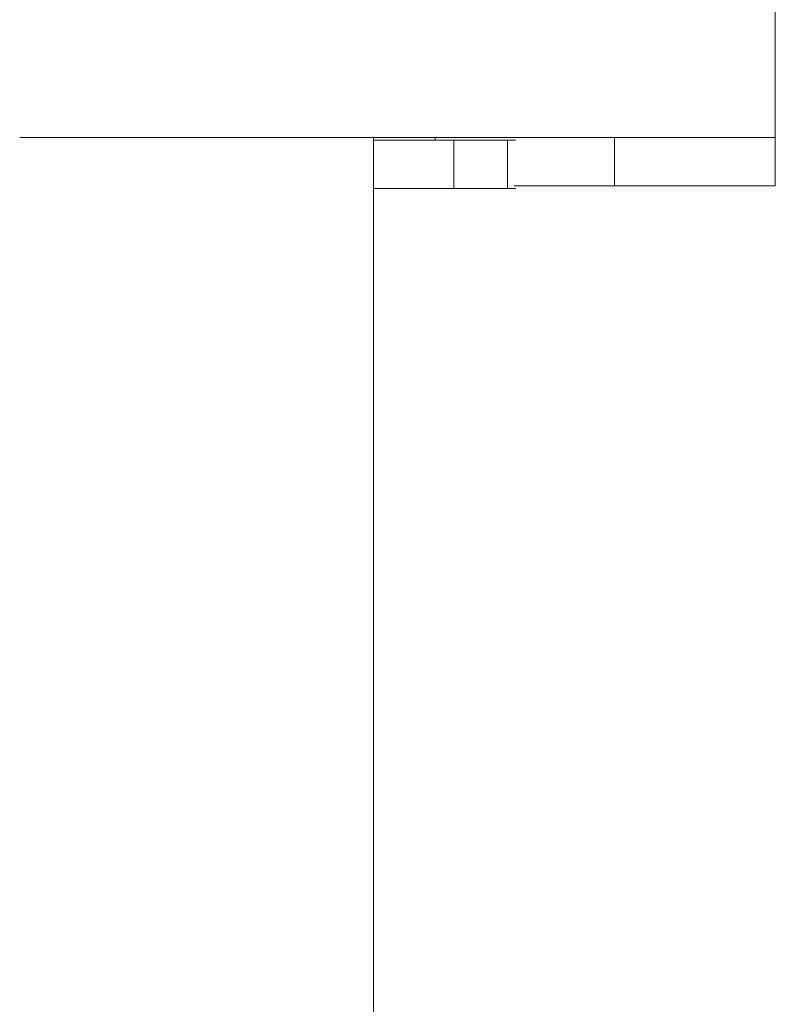
# Model space of a CAD drawing. Units: millimetres. Extents: x 1968 to 9305, y 379 to 6070.
# Drawn here: x 7319 to 7347, y 3988 to 4025 of the extents above; entities that cross this region are included whole.
import ezdxf

# ---------------------------------------------------------------- set-up
doc = ezdxf.new("R2010")
doc.units = ezdxf.units.MM
doc.layers.add('Trimetric', color=7, linetype='Continuous')

msp = doc.modelspace()

# ---------------------------------------------------------------- linework, layer by layer
at = {"layer": 'Trimetric', "color": 213, "linetype": 'Continuous', "lineweight": 18}
for p, q in [((7346.73, 4020.311), (7346.73, 4045.311)), ((7322.901, 4020.311), (7318.527, 4020.311)), ((7340.73, 4020.311), (7340.73, 4018.511)), ((7346.73, 4018.511), (7346.73, 4020.312))]:
    msp.add_line(p, q, dxfattribs=at)
at = {"layer": 'Trimetric', "color": 223, "linetype": 'Continuous', "lineweight": 18}
msp.add_line((7331.73, 4020.303), (7331.73, 2395.24), dxfattribs=at)
at = {"layer": 'Trimetric', "color": 9, "linetype": 'Continuous', "lineweight": 18}
for p, q in [((7334.03, 4020.211), (7331.73, 4020.211)), ((7334.03, 4020.311), (7334.03, 4020.211)), ((7334.73, 4020.211), (7334.73, 4018.411)), ((7336.73, 4020.211), (7336.73, 4018.411)), ((7334.73, 4018.411), (7331.73, 4018.411)), ((7336.73, 4018.411), (7334.73, 4018.411)), ((7337.03, 4018.411), (7336.73, 4018.411))]:
    msp.add_line(p, q, dxfattribs=at)
at = {"layer": 'Trimetric', "color": 213, "linetype": 'Continuous', "lineweight": 18}
for points in [[(7340.73, 4020.311), (7322.901, 4020.311)], [(7336.982, 4018.511), (7340.73, 4018.511)]]:
    msp.add_open_spline(points, degree=1, dxfattribs=at)
at = {"layer": 'Trimetric', "color": 9, "linetype": 'Continuous', "lineweight": 18}
msp.add_open_spline([(7337.031, 4020.211), (7334.03, 4020.211)], degree=1, dxfattribs=at)
at = {"layer": 'Trimetric', "color": 213, "linetype": 'Continuous', "lineweight": 18}
for points in [[(7346.73, 4020.311), (7345.926, 4020.311), (7340.73, 4020.311)], [(7346.73, 4018.511), (7345.926, 4018.511), (7340.73, 4018.511)]]:
    msp.add_open_spline(points, degree=1, knots=[0, 0, 0.133943, 1, 1], dxfattribs=at)

doc.saveas('drawing.dxf')
